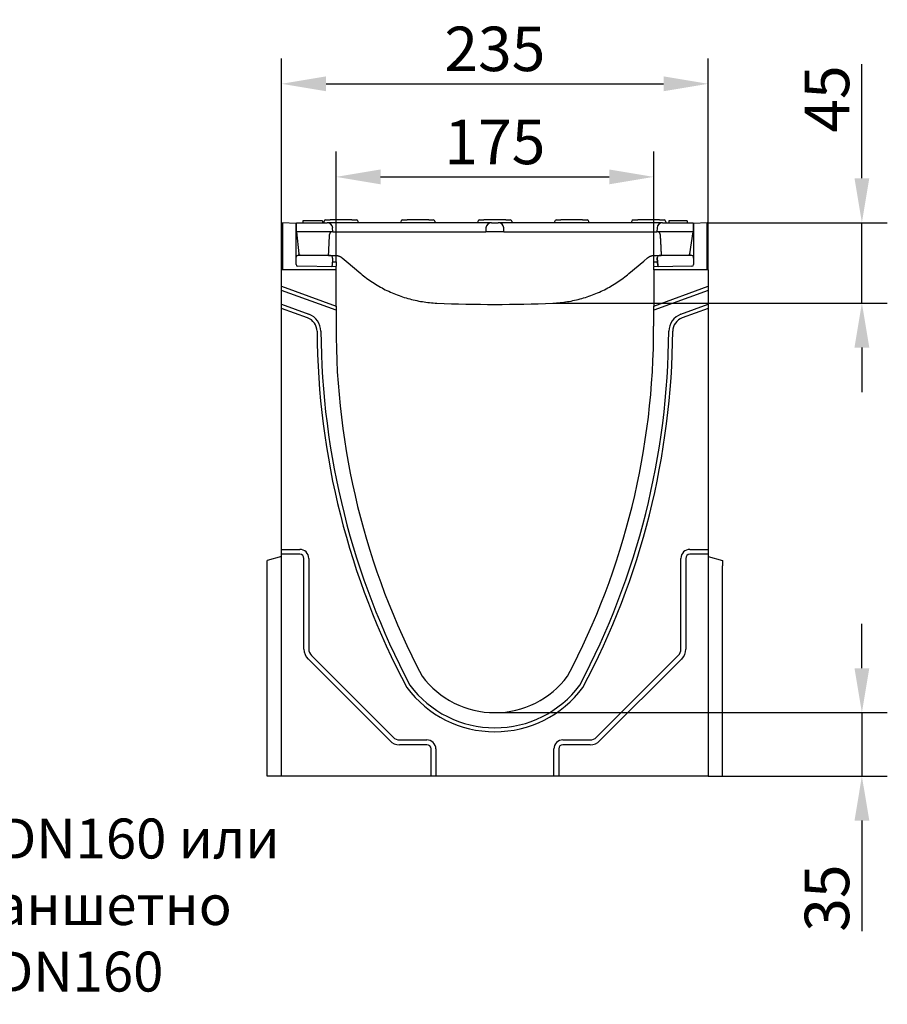
# Model space of a CAD drawing. Extents: x 98176 to 107550, y -1548 to 5135.
# Drawn here: x 103347 to 103825, y 3126 to 3668 of the extents above; entities that cross this region are included whole.
import ezdxf

# ---------------------------------------------------------------- set-up
doc = ezdxf.new("R2010")
doc.units = 0
doc.header["$LTSCALE"] = 2.5
doc.linetypes.add('GETRENNT', pattern=[1.25, 0.5, -0.25, 0, -0.25, 0, -0.25])
doc.layers.get('DEFPOINTS').update_dxf_attribs({"color": 10, "linetype": 'CONTINUOUS'})
for name, color, linetype in [('BEMASS', 10, 'CONTINUOUS'), ('DEUTSCH', 10, 'CONTINUOUS'), ('DUENN-18', 10, 'CONTINUOUS'), ('SICHTBAR', 10, 'CONTINUOUS')]:
    doc.layers.add(name, color=color, linetype=linetype)
doc.styles.add('ACO', font='trebuc.ttf', dxfattribs={"width": 0.8})
doc.styles.add('BEMSTIL', font='isocp3.shx', dxfattribs={"width": 0.8})
doc.dimstyles.new('BEMASS', dxfattribs={"dimtxt": 3.5, "dimasz": 3.5, "dimexe": 2, "dimexo": 0, "dimgap": 1, "dimtad": 1, "dimdec": 0, "dimtxsty": 'BEMSTIL', "dimcen": 3, "dimclrd": 3, "dimclre": 3, "dimclrt": 4, "dimazin": 3, "dimtfac": 0.875, "dimtdec": 0, "dimtmove": 0, "dimatfit": 3, "dimtolj": 1})

# ---------------------------------------------------------------- blocks, each defined once
blk = doc.blocks.new('*D560')
at = {"layer": 'BEMASS', "color": 3}
for p, q in [((103521.27, 3534.8), (103521.27, 3595.57)), ((103696.27, 3534.8), (103696.27, 3595.57)), ((103545.77, 3581.57), (103671.77, 3581.57))]:
    blk.add_line(p, q, dxfattribs=at)
at = {"layer": 'BEMASS', "color": 3, "linetype": 'GETRENNT'}
for points in [[(103545.77, 3585.65), (103545.77, 3577.49), (103521.27, 3581.57)], [(103671.77, 3585.65), (103671.77, 3577.49), (103696.27, 3581.57)]]:
    blk.add_solid(points, dxfattribs=at)
at = {"layer": 'DEFPOINTS', "color": 0, "linetype": 'GETRENNT'}
for p in [(103696.27, 3581.57), (103521.27, 3534.8), (103696.27, 3534.8)]:
    blk.add_point(p, dxfattribs=at)
at = {"layer": 'BEMASS', "color": 4, "linetype": 'GETRENNT', "insert": (103608.77, 3600.82), "char_height": 24.5, "attachment_point": 5, "style": 'BEMSTIL'}
blk.add_mtext('\\A1;175', dxfattribs=at)
blk = doc.blocks.new('*D561')
at = {"layer": 'BEMASS', "color": 3}
for p, q in [((103491.27, 3530.32), (103491.27, 3646.87)), ((103726.27, 3530.32), (103726.27, 3646.87)), ((103515.77, 3632.87), (103701.77, 3632.87))]:
    blk.add_line(p, q, dxfattribs=at)
at = {"layer": 'BEMASS', "color": 3, "linetype": 'GETRENNT'}
for points in [[(103515.77, 3636.95), (103515.77, 3628.78), (103491.27, 3632.87)], [(103701.77, 3636.95), (103701.77, 3628.78), (103726.27, 3632.87)]]:
    blk.add_solid(points, dxfattribs=at)
at = {"layer": 'DEFPOINTS', "color": 0, "linetype": 'GETRENNT'}
for p in [(103726.27, 3632.87), (103491.27, 3530.32), (103726.27, 3530.32)]:
    blk.add_point(p, dxfattribs=at)
at = {"layer": 'BEMASS', "color": 4, "linetype": 'GETRENNT', "insert": (103608.77, 3652.12), "char_height": 24.5, "attachment_point": 5, "style": 'BEMSTIL'}
blk.add_mtext('\\A1;235', dxfattribs=at)
blk = doc.blocks.new('*D563')
at = {"layer": 'BEMASS', "color": 3}
for p, q in [((103810.99, 3310.82), (103810.99, 3335.32)), ((103608.77, 3286.32), (103824.99, 3286.32)), ((103810.99, 3286.32), (103810.99, 3251.32)), ((103734.27, 3251.32), (103824.99, 3251.32)), ((103810.99, 3226.82), (103810.99, 3165.94))]:
    blk.add_line(p, q, dxfattribs=at)
for points in [[(103806.91, 3310.82), (103815.08, 3310.82), (103810.99, 3286.32)], [(103806.91, 3226.82), (103815.08, 3226.82), (103810.99, 3251.32)]]:
    blk.add_solid(points, dxfattribs=at)
at = {"layer": 'DEFPOINTS', "color": 0}
for p in [(103608.77, 3286.32), (103734.27, 3251.32), (103810.99, 3251.32)]:
    blk.add_point(p, dxfattribs=at)
at = {"layer": 'BEMASS', "color": 4, "insert": (103791.74, 3184.13), "char_height": 24.5, "attachment_point": 5, "rotation": 90, "style": 'BEMSTIL'}
blk.add_mtext('\\A1;35', dxfattribs=at)
blk = doc.blocks.new('*D566')
at = {"layer": 'BEMASS', "color": 3}
for p, q in [((103810.99, 3580.82), (103810.99, 3643.65)), ((103725.77, 3556.32), (103824.99, 3556.32)), ((103810.99, 3512), (103810.99, 3556.32)), ((103640.69, 3512), (103824.99, 3512)), ((103810.99, 3487.5), (103810.99, 3463))]:
    blk.add_line(p, q, dxfattribs=at)
for points in [[(103806.91, 3580.82), (103815.08, 3580.82), (103810.99, 3556.32)], [(103806.91, 3487.5), (103815.08, 3487.5), (103810.99, 3512)]]:
    blk.add_solid(points, dxfattribs=at)
at = {"layer": 'DEFPOINTS', "color": 0}
for p in [(103725.77, 3556.32), (103810.99, 3556.32), (103640.69, 3512)]:
    blk.add_point(p, dxfattribs=at)
at = {"layer": 'BEMASS', "color": 4, "insert": (103791.74, 3624.48), "char_height": 24.5, "attachment_point": 5, "rotation": 90, "style": 'BEMSTIL'}
blk.add_mtext('\\A1;45', dxfattribs=at)

msp = doc.modelspace()

# ---------------------------------------------------------------- linework, layer by layer
at = {"layer": 'DUENN-18', "color": 133}
for p, q in [((103502.9, 3557.32), (103502.9, 3556.32)), ((103502.95, 3557.32), (103502.9, 3557.32)), ((103513.75, 3557.32), (103502.95, 3557.32)), ((103513.75, 3557.32), (103513.75, 3556.32)), ((103514.55, 3556.87), (103514.52, 3556.32)), ((103515.55, 3557.82), (103518.02, 3557.82)), ((103530.02, 3557.82), (103518.02, 3557.82)), ((103530.02, 3557.82), (103532.5, 3557.82)), ((103533.5, 3556.87), (103533.52, 3556.32)), ((103556.93, 3556.87), (103556.9, 3556.32)), ((103557.93, 3557.82), (103560.4, 3557.82)), ((103572.4, 3557.82), (103560.4, 3557.82)), ((103572.4, 3557.82), (103574.87, 3557.82)), ((103575.87, 3556.87), (103575.9, 3556.32)), ((103599.3, 3556.87), (103599.27, 3556.32)), ((103600.3, 3557.82), (103602.77, 3557.82)), ((103614.77, 3557.82), (103602.77, 3557.82)), ((103614.77, 3557.82), (103617.25, 3557.82)), ((103618.25, 3556.87), (103618.27, 3556.32)), ((103641.68, 3556.87), (103641.65, 3556.32)), ((103642.68, 3557.82), (103645.15, 3557.82)), ((103657.15, 3557.82), (103645.15, 3557.82)), ((103657.15, 3557.82), (103659.62, 3557.82)), ((103660.62, 3556.87), (103660.65, 3556.32)), ((103684.05, 3556.87), (103684.02, 3556.32)), ((103685.05, 3557.82), (103687.52, 3557.82)), ((103699.52, 3557.82), (103687.52, 3557.82)), ((103699.52, 3557.82), (103702, 3557.82)), ((103703, 3556.87), (103703.02, 3556.32)), ((103706.3, 3557.32), (103704.65, 3557.32)), ((103704.65, 3557.32), (103704.65, 3556.32)), ((103709.53, 3557.32), (103706.3, 3557.32)), ((103712.61, 3557.32), (103709.53, 3557.32)), ((103714.52, 3557.32), (103712.61, 3557.32)), ((103714.65, 3557.32), (103714.52, 3557.32)), ((103714.65, 3557.32), (103714.65, 3556.32)), ((103491.27, 3521.32), (103521.27, 3510.4)), ((103521.27, 3508.12), (103491.27, 3519.04)), ((103696.27, 3510.4), (103726.27, 3521.32)), ((103726.27, 3519.04), (103696.27, 3508.12)), ((103491.27, 3511.36), (103506.26, 3505.9)), ((103711.29, 3505.9), (103726.27, 3511.36)), ((103505.53, 3503.89), (103491.27, 3509.08)), ((103726.27, 3509.08), (103712.02, 3503.89)), ((103491.27, 3376.32), (103501.27, 3376.32)), ((103716.27, 3376.32), (103726.27, 3376.32)), ((103501.27, 3373.64), (103491.27, 3373.64)), ((103503.6, 3321.32), (103503.6, 3371.32)), ((103506.27, 3371.32), (103506.27, 3321.32)), ((103711.27, 3321.32), (103711.27, 3371.32)), ((103713.95, 3371.32), (103713.95, 3321.32)), ((103726.27, 3373.64), (103716.27, 3373.64)), ((103550.84, 3270.89), (103505.84, 3315.89)), ((103507.74, 3317.78), (103552.74, 3272.78)), ((103664.81, 3272.78), (103709.81, 3317.78)), ((103711.7, 3315.89), (103666.7, 3270.89)), ((103556.27, 3271.32), (103571.27, 3271.32)), ((103571.27, 3268.64), (103556.27, 3268.64)), ((103646.27, 3271.32), (103661.27, 3271.32)), ((103661.27, 3268.64), (103646.27, 3268.64)), ((103573.6, 3251.32), (103573.6, 3266.32)), ((103576.27, 3266.32), (103576.27, 3251.32)), ((103641.27, 3251.32), (103641.27, 3266.32)), ((103643.95, 3266.32), (103643.95, 3251.32))]:
    msp.add_line(p, q, dxfattribs=at)
for centre, radius, start, end in [((103515.55, 3556.82), 1, 90, 177), ((103532.5, 3556.82), 1, 3, 90), ((103557.93, 3556.82), 1, 90, 177), ((103574.87, 3556.82), 1, 3, 90), ((103600.3, 3556.82), 1, 90, 177), ((103617.25, 3556.82), 1, 3, 90), ((103642.68, 3556.82), 1, 90, 177), ((103659.62, 3556.82), 1, 3, 90), ((103685.05, 3556.82), 1, 90, 177), ((103702, 3556.82), 1, 3, 90), ((103502.79, 3496.37), 10.14, 0.6549, 70), ((103714.76, 3496.37), 10.14, 110, 179.3451), ((103502.79, 3496.37), 8, 0.6549, 70), ((103714.76, 3496.37), 8, 110, 179.3451), ((103935.05, 3499.01), 424.26, 180.3441, 207.9522), ((103935.27, 3499.01), 422.34, 180.3425, 207.894), ((103282.28, 3499.01), 422.34, 332.106, 359.6575), ((103282.5, 3499.01), 424.26, 332.0478, 359.6559), ((103501.27, 3371.32), 5, 0, 90), ((103716.27, 3371.32), 5, 90, 180), ((103501.27, 3371.32), 2.32, 0, 90), ((103716.27, 3371.32), 2.32, 90, 180), ((103511.27, 3321.32), 7.68, 180, 225), ((103511.27, 3321.32), 5, 180, 225), ((103706.27, 3321.32), 5, 315, 0), ((103706.27, 3321.32), 7.68, 315, 0), ((103608.77, 3336.32), 60.5, 216.7177, 323.2823), ((103608.77, 3336.32), 58.36, 216.7177, 323.2823), ((103556.27, 3276.32), 5, 225, 270), ((103661.27, 3276.32), 5, 270, 315), ((103556.27, 3276.32), 7.68, 225, 270), ((103571.27, 3266.32), 5, 0, 90), ((103571.27, 3266.32), 2.32, 0, 90), ((103646.27, 3266.32), 5, 90, 180), ((103646.27, 3266.32), 2.32, 90, 180), ((103661.27, 3276.32), 7.68, 270, 315)]:
    msp.add_arc(centre, radius, start, end, dxfattribs=at)
at = {"layer": 'SICHTBAR', "color": 133}
for p, q in [((103499.27, 3555.92), (103491.77, 3556.32)), ((103491.77, 3556.32), (103491.77, 3530.32)), ((103499.52, 3555.91), (103499.27, 3555.92)), ((103499.27, 3533.3), (103499.27, 3555.92)), ((103499.52, 3556.32), (103516.42, 3556.32)), ((103499.52, 3551.32), (103499.52, 3556.32)), ((103525.52, 3556.32), (103516.42, 3556.32)), ((103597.77, 3556.32), (103525.52, 3556.32)), ((103606.88, 3556.32), (103597.77, 3556.32)), ((103606.88, 3556.32), (103610.67, 3556.32)), ((103619.77, 3556.32), (103610.67, 3556.32)), ((103692.02, 3556.32), (103619.77, 3556.32)), ((103701.13, 3556.32), (103692.02, 3556.32)), ((103701.13, 3556.32), (103718.02, 3556.32)), ((103718.02, 3556.32), (103718.02, 3551.32)), ((103718.27, 3555.92), (103718.02, 3555.91)), ((103725.77, 3556.32), (103718.27, 3555.92)), ((103718.27, 3555.92), (103718.27, 3533.3)), ((103725.77, 3530.32), (103725.77, 3556.32)), ((103499.52, 3551.32), (103500.8, 3539.21)), ((103519.52, 3551.32), (103499.52, 3551.32)), ((103519.52, 3551.32), (103519.41, 3553.47)), ((103519.52, 3551.32), (103525.52, 3551.32)), ((103525.52, 3551.32), (103597.77, 3551.32)), ((103597.77, 3551.32), (103603.77, 3551.32)), ((103603.89, 3553.47), (103603.77, 3551.32)), ((103613.77, 3551.32), (103603.77, 3551.32)), ((103613.77, 3551.32), (103613.66, 3553.47)), ((103613.77, 3551.32), (103619.77, 3551.32)), ((103619.77, 3551.32), (103692.02, 3551.32)), ((103692.02, 3551.32), (103698.02, 3551.32)), ((103698.14, 3553.47), (103698.02, 3551.32)), ((103718.02, 3551.32), (103698.02, 3551.32)), ((103716.16, 3539.16), (103718.02, 3551.32)), ((103517.25, 3538.31), (103501.3, 3538.31)), ((103517.14, 3538.32), (103520.77, 3538.32)), ((103696.77, 3538.32), (103700.41, 3538.32)), ((103716.25, 3538.31), (103700.3, 3538.31)), ((103499.27, 3536.81), (103499.3, 3537.36)), ((103521.27, 3531.93), (103500.26, 3532.3)), ((103519.27, 3536.69), (103519.07, 3532.82)), ((103519.27, 3536.69), (103519.07, 3532.82)), ((103519.18, 3534.84), (103521.27, 3534.8)), ((103519.27, 3536.81), (103519.25, 3537.36)), ((103519.27, 3536.81), (103519.27, 3536.69)), ((103521.27, 3534.8), (103521.27, 3534.3)), ((103521.27, 3534.3), (103521.27, 3532.31)), ((103521.27, 3531.93), (103521.27, 3532.31)), ((103524.63, 3536.91), (103526.77, 3535.11)), ((103526.77, 3535.11), (103534.88, 3528.32)), ((103682.67, 3528.32), (103690.77, 3535.11)), ((103690.77, 3535.11), (103692.92, 3536.91)), ((103696.27, 3534.8), (103698.37, 3534.84)), ((103696.27, 3534.3), (103696.27, 3534.8)), ((103696.27, 3532.31), (103696.27, 3534.3)), ((103696.27, 3532.31), (103696.27, 3531.93)), ((103717.29, 3532.3), (103696.27, 3531.93)), ((103698.27, 3536.81), (103698.3, 3537.36)), ((103698.27, 3536.69), (103698.27, 3536.81)), ((103698.48, 3532.82), (103698.27, 3536.69)), ((103698.27, 3536.69), (103698.48, 3532.82)), ((103718.27, 3536.81), (103718.25, 3537.36)), ((103521.27, 3530.32), (103491.27, 3530.32)), ((103491.27, 3521.32), (103491.27, 3530.32)), ((103521.27, 3530.32), (103521.27, 3531.93)), ((103521.27, 3510.4), (103521.27, 3530.32)), ((103696.27, 3530.32), (103696.27, 3531.93)), ((103696.27, 3530.32), (103696.27, 3510.4)), ((103726.27, 3530.32), (103696.27, 3530.32)), ((103726.27, 3530.32), (103726.27, 3521.32)), ((103491.27, 3519.04), (103491.27, 3521.32)), ((103491.27, 3511.36), (103491.27, 3519.04)), ((103726.27, 3521.32), (103726.27, 3519.04)), ((103726.27, 3519.04), (103726.27, 3511.36)), ((103491.27, 3509.08), (103491.27, 3511.36)), ((103726.27, 3511.36), (103726.27, 3509.08)), ((103491.27, 3376.32), (103491.27, 3509.08)), ((103521.27, 3510.4), (103521.27, 3508.12)), ((103521.27, 3508.12), (103521.27, 3499.32)), ((103696.27, 3508.12), (103696.27, 3510.4)), ((103696.27, 3499.32), (103696.27, 3508.12)), ((103726.27, 3509.08), (103726.27, 3376.32)), ((103491.27, 3373.64), (103491.27, 3376.32)), ((103726.27, 3376.32), (103726.27, 3373.64)), ((103491.27, 3372.32), (103483.27, 3370.17)), ((103483.27, 3367.32), (103483.27, 3370.17)), ((103491.27, 3251.32), (103491.27, 3373.64)), ((103726.27, 3373.64), (103726.27, 3251.32)), ((103726.27, 3372.32), (103734.27, 3370.17)), ((103734.27, 3370.17), (103734.27, 3367.32)), ((103483.27, 3251.32), (103483.27, 3367.32)), ((103734.27, 3251.32), (103734.27, 3367.32)), ((103491.27, 3251.32), (103483.27, 3251.32)), ((103573.6, 3251.32), (103491.27, 3251.32)), ((103576.27, 3251.32), (103573.6, 3251.32)), ((103641.27, 3251.32), (103576.27, 3251.32)), ((103643.95, 3251.32), (103641.27, 3251.32)), ((103726.27, 3251.32), (103643.95, 3251.32)), ((103726.27, 3251.32), (103734.27, 3251.32))]:
    msp.add_line(p, q, dxfattribs=at)
at = {"layer": 'SICHTBAR', "color": 133, "flags": 128}
for points in [[(103517.14, 3538.32), (103517.17, 3538.8), (103517.19, 3539.28), (103517.21, 3539.76), (103517.23, 3540.25), (103517.26, 3540.73), (103517.28, 3541.21), (103517.3, 3541.69), (103517.33, 3542.18), (103517.35, 3542.66), (103517.37, 3543.14), (103517.4, 3543.62), (103517.42, 3544.11), (103517.44, 3544.59), (103517.47, 3545.07), (103517.49, 3545.55), (103517.52, 3546.04), (103517.54, 3546.52), (103517.56, 3547), (103517.59, 3547.48), (103517.61, 3547.97), (103517.64, 3548.45), (103517.66, 3548.93), (103517.68, 3549.41), (103517.71, 3549.89)], [(103519.2, 3551.32), (103519.11, 3551.31), (103519.01, 3551.3), (103518.92, 3551.29), (103518.83, 3551.27), (103518.74, 3551.24), (103518.65, 3551.21), (103518.56, 3551.17), (103518.48, 3551.13), (103518.4, 3551.08), (103518.32, 3551.03), (103518.24, 3550.97), (103518.17, 3550.9), (103518.11, 3550.84), (103518.04, 3550.77), (103517.99, 3550.69), (103517.93, 3550.61), (103517.89, 3550.53), (103517.84, 3550.44), (103517.81, 3550.36), (103517.77, 3550.27), (103517.75, 3550.18), (103517.73, 3550.08), (103517.72, 3549.99), (103517.71, 3549.89)], [(103699.84, 3549.89), (103699.83, 3549.99), (103699.82, 3550.08), (103699.8, 3550.18), (103699.77, 3550.27), (103699.74, 3550.36), (103699.71, 3550.44), (103699.66, 3550.53), (103699.62, 3550.61), (103699.56, 3550.69), (103699.51, 3550.76), (103699.44, 3550.84), (103699.38, 3550.9), (103699.31, 3550.97), (103699.23, 3551.03), (103699.16, 3551.08), (103699.07, 3551.13), (103698.99, 3551.17), (103698.9, 3551.21), (103698.81, 3551.24), (103698.72, 3551.27), (103698.63, 3551.29), (103698.54, 3551.3), (103698.44, 3551.31), (103698.35, 3551.32)], [(103699.84, 3549.89), (103699.87, 3549.41), (103699.89, 3548.93), (103699.91, 3548.45), (103699.94, 3547.97), (103699.96, 3547.48), (103699.99, 3547), (103700.01, 3546.52), (103700.03, 3546.04), (103700.06, 3545.55), (103700.08, 3545.07), (103700.1, 3544.59), (103700.13, 3544.11), (103700.15, 3543.62), (103700.17, 3543.14), (103700.2, 3542.66), (103700.22, 3542.18), (103700.24, 3541.69), (103700.27, 3541.21), (103700.29, 3540.73), (103700.31, 3540.25), (103700.34, 3539.76), (103700.36, 3539.28), (103700.38, 3538.8), (103700.41, 3538.32)], [(103501.79, 3538.32), (103501.74, 3538.32), (103501.68, 3538.32), (103501.62, 3538.33), (103501.56, 3538.34), (103501.5, 3538.36), (103501.44, 3538.38), (103501.39, 3538.4), (103501.33, 3538.43), (103501.28, 3538.46), (103501.22, 3538.49), (103501.17, 3538.53), (103501.12, 3538.57), (103501.08, 3538.62), (103501.03, 3538.66), (103500.99, 3538.71), (103500.96, 3538.77), (103500.92, 3538.82), (103500.89, 3538.87), (103500.87, 3538.93), (103500.85, 3538.99), (103500.83, 3539.04), (103500.82, 3539.1), (103500.8, 3539.16), (103500.8, 3539.21)], [(103520.77, 3538.32), (103520.93, 3538.31), (103521.08, 3538.31), (103521.24, 3538.3), (103521.4, 3538.28), (103521.56, 3538.26), (103521.72, 3538.24), (103521.88, 3538.21), (103522.05, 3538.18), (103522.21, 3538.14), (103522.38, 3538.1), (103522.55, 3538.05), (103522.72, 3537.99), (103522.88, 3537.93), (103523.05, 3537.87), (103523.21, 3537.8), (103523.38, 3537.72), (103523.54, 3537.64), (103523.7, 3537.55), (103523.86, 3537.46), (103524.02, 3537.36), (103524.18, 3537.26), (103524.33, 3537.15), (103524.48, 3537.03), (103524.63, 3536.91)], [(103692.92, 3536.91), (103693.07, 3537.03), (103693.22, 3537.15), (103693.37, 3537.26), (103693.52, 3537.36), (103693.68, 3537.46), (103693.84, 3537.55), (103694, 3537.64), (103694.16, 3537.72), (103694.33, 3537.8), (103694.5, 3537.87), (103694.66, 3537.93), (103694.83, 3537.99), (103695, 3538.05), (103695.16, 3538.1), (103695.33, 3538.14), (103695.49, 3538.18), (103695.66, 3538.21), (103695.82, 3538.24), (103695.98, 3538.26), (103696.15, 3538.28), (103696.31, 3538.3), (103696.46, 3538.31), (103696.62, 3538.31), (103696.77, 3538.32)], [(103716.16, 3539.16), (103716.15, 3539.11), (103716.13, 3539.06), (103716.12, 3539), (103716.1, 3538.95), (103716.07, 3538.89), (103716.05, 3538.84), (103716.02, 3538.79), (103715.98, 3538.74), (103715.95, 3538.69), (103715.91, 3538.64), (103715.86, 3538.6), (103715.82, 3538.56), (103715.77, 3538.52), (103715.72, 3538.48), (103715.67, 3538.45), (103715.61, 3538.42), (103715.56, 3538.4), (103715.5, 3538.37), (103715.45, 3538.36), (103715.39, 3538.34), (103715.33, 3538.33), (103715.28, 3538.32), (103715.22, 3538.32), (103715.17, 3538.32)], [(103534.88, 3528.32), (103535.65, 3527.68), (103536.43, 3527.05), (103537.22, 3526.43), (103538.03, 3525.82), (103538.84, 3525.22), (103539.67, 3524.64), (103540.5, 3524.06), (103541.35, 3523.49), (103542.2, 3522.94), (103543.06, 3522.4), (103543.93, 3521.87), (103544.81, 3521.35), (103545.7, 3520.84), (103546.6, 3520.35), (103547.51, 3519.87), (103548.42, 3519.4), (103549.34, 3518.95), (103550.27, 3518.51), (103551.2, 3518.08), (103552.14, 3517.67), (103553.09, 3517.27), (103554.04, 3516.88), (103555, 3516.51), (103555.96, 3516.15), (103556.93, 3515.81), (103557.9, 3515.48), (103558.88, 3515.16), (103559.86, 3514.86), (103560.85, 3514.57), (103561.84, 3514.3), (103562.83, 3514.05), (103563.82, 3513.8), (103564.82, 3513.58), (103565.82, 3513.36), (103566.82, 3513.17), (103567.82, 3512.98), (103568.83, 3512.82), (103569.83, 3512.66), (103570.83, 3512.53), (103571.84, 3512.4), (103572.84, 3512.29), (103573.85, 3512.2), (103574.85, 3512.12), (103575.85, 3512.05), (103576.85, 3512)], [(103640.69, 3512), (103641.7, 3512.05), (103642.7, 3512.12), (103643.7, 3512.2), (103644.71, 3512.29), (103645.71, 3512.4), (103646.71, 3512.53), (103647.72, 3512.66), (103648.72, 3512.82), (103649.73, 3512.98), (103650.73, 3513.17), (103651.73, 3513.36), (103652.73, 3513.58), (103653.73, 3513.8), (103654.72, 3514.05), (103655.71, 3514.3), (103656.7, 3514.57), (103657.69, 3514.86), (103658.67, 3515.16), (103659.65, 3515.48), (103660.62, 3515.81), (103661.59, 3516.15), (103662.55, 3516.51), (103663.51, 3516.88), (103664.46, 3517.27), (103665.41, 3517.67), (103666.35, 3518.08), (103667.28, 3518.51), (103668.21, 3518.95), (103669.13, 3519.4), (103670.04, 3519.87), (103670.95, 3520.35), (103671.85, 3520.84), (103672.73, 3521.35), (103673.62, 3521.87), (103674.49, 3522.4), (103675.35, 3522.94), (103676.2, 3523.49), (103677.05, 3524.06), (103677.88, 3524.64), (103678.71, 3525.22), (103679.52, 3525.82), (103680.32, 3526.43), (103681.12, 3527.05), (103681.9, 3527.68), (103682.67, 3528.32)]]:
    msp.add_lwpolyline(points, dxfattribs=at)
at = {"layer": 'SICHTBAR', "color": 133}
for centre, radius, start, end in [((103516.42, 3553.32), 3, 3.0009, 90.0004), ((103606.88, 3553.32), 3, 89.9996, 176.9991), ((103610.67, 3553.32), 3, 3.0009, 90.0004), ((103701.13, 3553.32), 3, 89.9996, 176.9991), ((103932.8, 3498.21), 411.52, 179.8458, 207.7774), ((103284.75, 3498.21), 411.52, 332.2226, 0.1542), ((103608.77, 3336.32), 50, 216.7177, 323.2823)]:
    msp.add_arc(centre, radius, start, end, dxfattribs=at)
for centre, major_axis, ratio, start_param, end_param in [((103500.3, 3537.31), (-0.999, 0.052), 0.999998, 4.764749, 6.283185), ((103501.3, 3538.31), (-1, 0), 0.002004, 4.715128, 6.283185), ((103517.25, 3538.31), (-1, 0), 0.002004, 3.141593, 4.70965), ((103518.25, 3537.31), (0.999, 0.052), 0.999998, 0, 1.518436), ((103699.3, 3537.31), (-0.999, 0.052), 0.999998, 4.764749, 6.283185), ((103700.3, 3538.31), (-1, 0), 0.002004, 4.715128, 6.283185), ((103716.25, 3538.31), (-1, 0), 0.002004, 3.141593, 4.70965), ((103717.25, 3537.31), (0.999, 0.052), 0.999998, 0, 1.518436), ((103500.27, 3533.3), (0, -1), 0.999998, 4.712389, 6.265732), ((103518.07, 3532.87), (0.89, 0.455), 0.999999, 4.712389, 5.758053), ((103699.48, 3532.87), (-0.999, -0.052), 0.999998, 0, 1.045664), ((103717.27, 3533.3), (0, -1), 0.999998, 0.017453, 1.570796), ((103608.77, 4251.08), (740.22, 0), 0.999391, 4.669253, 4.755525)]:
    msp.add_ellipse(centre, major_axis=major_axis, ratio=ratio, start_param=start_param, end_param=end_param, dxfattribs=at)

# ---------------------------------------------------------------- texts
at = {"layer": 'DEUTSCH', "color": 133, "insert": (103287.96, 3177.44), "char_height": 22, "width": 591.654, "attachment_point": 5, "style": 'ACO'}
msp.add_mtext('  Заготвен отвор DN160 или\\P  интегрирано маншетно \\P  уплътнение DN160', dxfattribs=at)

# ---------------------------------------------------------------- dimensions: what is measured, and where the dimension line sits
at = {"layer": 'BEMASS', "linetype": 'GETRENNT'}
for base, p1, p2, picture, middle in [((103726.27, 3632.87), (103491.27, 3530.32), (103726.27, 3530.32), '*D561', (103608.77, 3652.12)), ((103696.27, 3581.57), (103521.27, 3534.8), (103696.27, 3534.8), '*D560', (103608.77, 3600.82))]:
    dim = msp.add_linear_dim(base=base, p1=p1, p2=p2, dimstyle='BEMASS', override={"dimscale": 7, "dimlwd": 65535, "dimlwe": 65535}, dxfattribs=at)
    dim.commit()
    dim.dimension.update_dxf_attribs({"geometry": picture, "text_midpoint": middle})
at = {"layer": 'BEMASS'}
dim = msp.add_linear_dim(base=(103810.99, 3556.32), p1=(103640.69, 3512), p2=(103725.77, 3556.32), angle=90, text='45', dimstyle='BEMASS', override={"dimscale": 7, "dimexe": 2, "dimgap": 1, "dimdec": 0, "dimclrt": 4, "dimtdec": 0, "dimtmove": 0, "dimatfit": 0, "dimlwd": 65535, "dimlwe": 65535}, dxfattribs=at)
dim.commit()
dim.dimension.update_dxf_attribs({"geometry": '*D566', "text_midpoint": (103791.74, 3624.48)})
dim = msp.add_linear_dim(base=(103810.99, 3251.32), p1=(103608.77, 3286.32), p2=(103734.27, 3251.32), angle=90, dimstyle='BEMASS', override={"dimscale": 7, "dimexe": 2, "dimgap": 1, "dimdec": 0, "dimclrt": 4, "dimtdec": 0, "dimtmove": 0, "dimatfit": 0, "dimlwd": 65535, "dimlwe": 65535}, dxfattribs=at)
dim.commit()
dim.dimension.update_dxf_attribs({"geometry": '*D563', "text_midpoint": (103791.74, 3184.13)})

doc.saveas('drawing.dxf')
